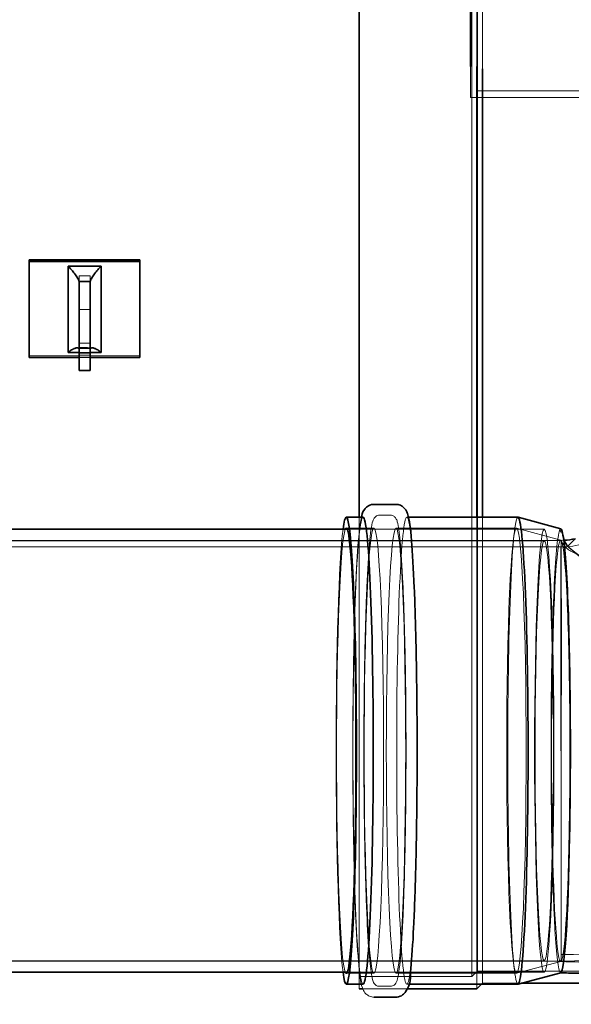
# Model space of a CAD drawing. Units: millimetres. Extents: x 253555 to 278149, y 159590 to 175300.
# Drawn here: x 256864 to 257363, y 166732 to 167621 of the extents above; entities that cross this region are included whole.
import ezdxf

# ---------------------------------------------------------------- set-up
doc = ezdxf.new("R2010")
doc.units = ezdxf.units.MM
doc.linetypes.add('DASHED', pattern=[0])
doc.layers.add('Hidden (ISO)', color=1, linetype='DASHED', lineweight=18, true_color=0xff0000)
doc.layers.add('Visible (ISO)', color=7, linetype='Continuous', lineweight=35)

msp = doc.modelspace()

# ---------------------------------------------------------------- linework, layer by layer
at = {"layer": 'Hidden (ISO)', "ltscale": 12.971975}
msp.add_line((257273.05, 166757.3), (257273.05, 169165.3), dxfattribs=at)
at = {"layer": 'Hidden (ISO)', "ltscale": 12.918104}
msp.add_line((257278.05, 166762.3), (257278.05, 169160.3), dxfattribs=at)
at = {"layer": 'Hidden (ISO)', "ltscale": 12.78614}
msp.add_line((257277.76, 168365.3), (257277.76, 167557.3), dxfattribs=at)
at = {"layer": 'Hidden (ISO)', "ltscale": 12.527614}
msp.add_line((257277.61, 167579.29), (257277.61, 168343.32), dxfattribs=at)
at = {"layer": 'Hidden (ISO)', "ltscale": 12.607515}
msp.add_line((257282.6, 167576.99), (257282.6, 168345.61), dxfattribs=at)
at = {"layer": 'Hidden (ISO)', "ltscale": 12.279268}
msp.add_line((257271.76, 167579.29), (257271.76, 167551.3), dxfattribs=at)
at = {"layer": 'Hidden (ISO)', "ltscale": 11.784629}
msp.add_line((257491.1, 167551.3), (257271.76, 167551.3), dxfattribs=at)
at = {"layer": 'Hidden (ISO)', "ltscale": 13.378466}
msp.add_line((258771.76, 167557.3), (257277.76, 167557.3), dxfattribs=at)
at = {"layer": 'Hidden (ISO)', "ltscale": 0.634492}
for p, q in [((256927.96, 167390.11), (256917.96, 167390.11)), ((256917.96, 167390.11), (256917.96, 167385.11)), ((256917.96, 167390.11), (256927.96, 167390.11)), ((256917.96, 167390.11), (256917.96, 167385.11)), ((256927.96, 167385.11), (256927.96, 167390.11)), ((256927.96, 167385.11), (256927.96, 167390.11)), ((256927.96, 167359.8), (256917.96, 167359.8)), ((256927.96, 167329.49), (256917.96, 167329.49)), ((256927.96, 167329.49), (256917.96, 167329.49)), ((256927.96, 167324.49), (256917.96, 167324.49)), ((256927.96, 167320.83), (256917.96, 167320.83)), ((256927.96, 167319.8), (256917.96, 167319.8)), ((256927.96, 167316.5), (256917.96, 167316.5)), ((257189.43, 167174), (257199.42, 167174)), ((257189.43, 166748.6), (257199.42, 166748.6))]:
    msp.add_line(p, q, dxfattribs=at)
at = {"layer": 'Hidden (ISO)', "ltscale": 6.345819}
msp.add_line((256872.96, 167318), (256972.96, 167318), dxfattribs=at)
at = {"layer": 'Hidden (ISO)', "ltscale": 13.013019}
msp.add_line((257171.14, 166746.3), (257171.14, 167172.1), dxfattribs=at)
at = {"layer": 'Hidden (ISO)', "ltscale": 0.097225}
for p, q in [((257214.21, 167172.1), (257215.74, 167172.1)), ((257214.21, 166750.5), (257215.74, 166750.5))]:
    msp.add_line(p, q, dxfattribs=at)
at = {"layer": 'Hidden (ISO)', "ltscale": 13.012947}
msp.add_line((257277.61, 166746.3), (257277.61, 167172.1), dxfattribs=at)
at = {"layer": 'Hidden (ISO)', "ltscale": 12.906389}
msp.add_line((257282.6, 166751.3), (257282.6, 167172.1), dxfattribs=at)
at = {"layer": 'Hidden (ISO)', "ltscale": 1.58638}
for p, q in [((257159.46, 167162.3), (257184.44, 167162.3)), ((257159.46, 166760.3), (257184.44, 166760.3))]:
    msp.add_line(p, q, dxfattribs=at)
at = {"layer": 'Hidden (ISO)', "ltscale": 14.364316}
for p, q in [((257160.33, 167161.3), (257338.4, 167161.3)), ((257160.33, 166761.3), (257338.4, 166761.3))]:
    msp.add_line(p, q, dxfattribs=at)
at = {"layer": 'Hidden (ISO)', "ltscale": 6.916951}
for p, q in [((257204.42, 167162.3), (257313.31, 167162.3)), ((257204.42, 166760.3), (257313.31, 166760.3))]:
    msp.add_line(p, q, dxfattribs=at)
at = {"layer": 'Hidden (ISO)', "ltscale": 2.627811}
for p, q in [((257353.37, 167151.57), (257313.42, 167162.29)), ((257353.37, 166771.03), (257313.42, 166760.32))]:
    msp.add_line(p, q, dxfattribs=at)
at = {"layer": 'Hidden (ISO)', "ltscale": 13.29049}
for p, q in [((255458.92, 167151.3), (257353.57, 167151.3)), ((255458.92, 167145.3), (257353.57, 167145.3)), ((255458.92, 166771.3), (257353.57, 166771.3))]:
    msp.add_line(p, q, dxfattribs=at)
at = {"layer": 'Hidden (ISO)', "ltscale": 13.231933}
for p, q in [((255534.11, 167150.94), (257338.4, 167150.94)), ((255534.11, 166771.66), (257338.4, 166771.66))]:
    msp.add_line(p, q, dxfattribs=at)
at = {"layer": 'Hidden (ISO)', "ltscale": 12.026567}
for p, q in [((257353.57, 166961.3), (257353.57, 167151.3)), ((257353.57, 166771.3), (257353.57, 166961.3))]:
    msp.add_line(p, q, dxfattribs=at)
at = {"layer": 'Hidden (ISO)', "ltscale": 0.61965}
msp.add_line((257359.57, 167145.82), (257366.48, 167152.72), dxfattribs=at)
at = {"layer": 'Hidden (ISO)', "ltscale": 0.448624}
msp.add_line((257278.05, 166762.3), (257273.05, 166757.3), dxfattribs=at)
at = {"layer": 'Hidden (ISO)', "ltscale": 6.096128}
msp.add_line((257278.05, 166762.3), (257374.12, 166762.27), dxfattribs=at)
at = {"layer": 'Hidden (ISO)', "ltscale": 6.467151}
msp.add_line((257273.05, 166757.3), (257171.14, 166757.3), dxfattribs=at)
at = {"layer": 'Hidden (ISO)', "ltscale": 0.071847}
msp.add_line((257282.6, 166751.3), (257281.8, 166750.5), dxfattribs=at)
at = {"layer": 'Hidden (ISO)', "ltscale": 2.220843}
msp.add_line((257282.6, 166751.3), (257317.6, 166751.29), dxfattribs=at)
at = {"layer": 'Hidden (ISO)', "ltscale": 2.546535}
msp.add_line((257214.49, 166746.3), (257174.36, 166746.3), dxfattribs=at)
at = {"layer": 'Hidden (ISO)', "ltscale": 13.343161}
for centre in [(257174.64, 166961.3), (257314.6, 166961.3)]:
    msp.add_ellipse(centre, major_axis=(0, -210.8), ratio=0.043619, start_param=3.141593, end_param=6.283185, dxfattribs=at)
msp.add_ellipse((257214.21, 166961.3), major_axis=(0, 210.8), ratio=0.043619, dxfattribs=at)
at = {"layer": 'Hidden (ISO)', "ltscale": 14.742273}
msp.add_ellipse((257353.27, 166961.3), major_axis=(0, 190.28), ratio=0.043619, start_param=5.523762, end_param=6.965743, dxfattribs=at)
at = {"layer": 'Hidden (ISO)', "ltscale": 12.128323}
msp.add_ellipse((257159.46, 166961.3), major_axis=(0, -210.8), ratio=0.043619, start_param=3.46308, end_param=5.961698, dxfattribs=at)
at = {"layer": 'Hidden (ISO)', "ltscale": 13.616644}
msp.add_ellipse((257159.46, 166961.3), major_axis=(0, -201), ratio=0.043619, start_param=3.241385, end_param=6.183393, dxfattribs=at)
at = {"layer": 'Hidden (ISO)', "ltscale": 12.722842}
for centre in [(257184.44, 166961.3), (257204.42, 166961.3), (257313.31, 166961.3)]:
    msp.add_ellipse(centre, major_axis=(0, 201), ratio=0.043619, dxfattribs=at)
at = {"layer": 'Hidden (ISO)', "ltscale": 12.659545}
msp.add_ellipse((257338.4, 166961.3), major_axis=(0, -200), ratio=0.043619, dxfattribs=at)
at = {"layer": 'Hidden (ISO)', "ltscale": 10.378022}
msp.add_ellipse((257353.27, 166961.3), major_axis=(0, 200.43), ratio=0.043619, start_param=0.081104, end_param=0.723582, dxfattribs=at)
at = {"layer": 'Hidden (ISO)', "ltscale": 1.180258}
msp.add_ellipse((257353.27, 166961.3), major_axis=(0, 200.43), ratio=0.043619, start_param=6.271486, end_param=6.364289, dxfattribs=at)
at = {"layer": 'Hidden (ISO)', "ltscale": 12.80393}
msp.add_ellipse((257338.4, 166961.3), major_axis=(0, -189.64), ratio=0.043619, dxfattribs=at)
at = {"layer": 'Hidden (ISO)', "ltscale": 12.985153}
msp.add_ellipse((257514.64, 167018.84), major_axis=(-155.07, 126.98), ratio=0.002117, start_param=4.770488, end_param=6.780187, dxfattribs=at)
at = {"layer": 'Hidden (ISO)', "ltscale": 12.812523}
msp.add_ellipse((257353.27, 166961.3), major_axis=(0, -200.43), ratio=0.043619, start_param=3.865175, end_param=6.244752, dxfattribs=at)
at = {"layer": 'Hidden (ISO)', "ltscale": 12.373658}
for start_param, end_param in [(3.824151, 6.244752), (6.244752, 8.665354)]:
    msp.add_ellipse((257353.27, 166961.3), major_axis=(0, -190.28), ratio=0.043619, start_param=start_param, end_param=end_param, dxfattribs=at)
at = {"layer": 'Hidden (ISO)', "ltscale": 0.637529}
msp.add_ellipse((257353.27, 166961.3), major_axis=(0, -200.43), ratio=0.043619, start_param=6.244752, end_param=6.294884, dxfattribs=at)
at = {"layer": 'Hidden (ISO)', "ltscale": 0.87653}
msp.add_open_spline([(256916.08, 167325.13), (256917.07, 167325.17), (256918.07, 167325.24), (256920.78, 167325.41), (256922.51, 167325.49), (256925.17, 167325.41), (256926.1, 167325.35), (256927.97, 167325.23), (256928.91, 167325.17), (256929.85, 167325.13)], degree=3, knots=[0, 0, 0, 0, 0.299226, 0.299226, 0.816534, 0.816534, 1.098078, 1.098078, 1.379871, 1.379871, 1.379871, 1.379871], dxfattribs=at)
at = {"layer": 'Hidden (ISO)', "ltscale": 12.761689}
msp.add_open_spline([(257184.64, 166738.8), (257183.15, 166738.8), (257181.69, 166739.15), (257179.23, 166740.2), (257178.28, 166740.9), (257176.6, 166742.42), (257176.03, 166743.2), (257174.73, 166745.23), (257174.37, 166746.22), (257171.99, 166753.06), (257171.4, 166759.97), (257169.49, 166782.67), (257168.65, 166797.07), (257167.25, 166830.81), (257166.67, 166849.97), (257165.83, 166891.34), (257165.55, 166913.53), (257165.31, 166958.77), (257165.36, 166981.8), (257165.76, 167026.4), (257166.11, 167047.96), (257167.11, 167087.48), (257167.74, 167105.42), (257169.24, 167135.97), (257170.1, 167148.51), (257171.67, 167163.86), (257172.29, 167168.46), (257173.11, 167172.1)], degree=3, knots=[6.244752, 6.244752, 6.244752, 6.244752, 6.263439, 6.263439, 6.28415, 6.28415, 6.312317, 6.312317, 6.369629, 6.369629, 6.721379, 6.721379, 7.053627, 7.053627, 7.376178, 7.376178, 7.697221, 7.697221, 8.0179, 8.0179, 8.338626, 8.338626, 8.659884, 8.659884, 8.983365, 8.983365, 9.194642, 9.194642, 9.194642, 9.194642], dxfattribs=at)
at = {"layer": 'Hidden (ISO)', "ltscale": 13.226975}
for points, knots in [([(257189.43, 166748.6), (257188.31, 166748.6), (257187.25, 166748.99), (257185.62, 166750.01), (257185.14, 166750.61), (257183.84, 166752.45), (257183.59, 166753.44), (257182.2, 166758.34), (257181.45, 166763.9), (257179.76, 166781.61), (257178.93, 166794.56), (257177.5, 166825.6), (257176.9, 166843.56), (257175.99, 166882.82), (257175.67, 166904.11), (257175.34, 166947.89), (257175.33, 166970.37), (257175.62, 167014.28), (257175.92, 167035.7), (257176.79, 167075.32), (257177.37, 167093.51), (257178.76, 167124.86), (257179.56, 167138), (257181.33, 167158.12), (257182.12, 167164.61), (257183.77, 167169.6), (257184.04, 167170.37), (257184.98, 167171.78), (257185.38, 167172.32), (257186.86, 167173.44), (257188.07, 167174), (257189.43, 167174)], [6.244752, 6.244752, 6.244752, 6.244752, 6.272014, 6.272014, 6.306506, 6.306506, 6.397381, 6.397381, 6.674373, 6.674373, 7.002796, 7.002796, 7.324365, 7.324365, 7.644962, 7.644962, 7.965322, 7.965322, 8.285677, 8.285677, 8.606247, 8.606247, 8.927691, 8.927691, 9.254615, 9.254615, 9.32048, 9.32048, 9.353413, 9.353413, 9.386345, 9.386345, 9.386345, 9.386345]), ([(257199.42, 167174), (257200.54, 167174), (257201.6, 167173.61), (257203.23, 167172.6), (257203.71, 167171.99), (257205.01, 167170.15), (257205.27, 167169.16), (257206.66, 167164.26), (257207.4, 167158.7), (257209.09, 167140.99), (257209.92, 167128.04), (257211.35, 167097), (257211.95, 167079.05), (257212.87, 167039.78), (257213.18, 167018.5), (257213.51, 166974.72), (257213.52, 166952.23), (257213.23, 166908.32), (257212.94, 166886.9), (257212.06, 166847.29), (257211.48, 166829.1), (257210.1, 166797.74), (257209.29, 166784.6), (257207.52, 166764.49), (257206.73, 166757.99), (257205.08, 166753), (257204.81, 166752.24), (257203.88, 166750.82), (257203.47, 166750.28), (257201.99, 166749.17), (257200.78, 166748.6), (257199.42, 166748.6)], [3.10316, 3.10316, 3.10316, 3.10316, 3.130421, 3.130421, 3.164913, 3.164913, 3.255788, 3.255788, 3.53278, 3.53278, 3.861203, 3.861203, 4.182772, 4.182772, 4.503369, 4.503369, 4.82373, 4.82373, 5.144084, 5.144084, 5.464654, 5.464654, 5.786099, 5.786099, 6.113022, 6.113022, 6.178887, 6.178887, 6.21182, 6.21182, 6.244752, 6.244752, 6.244752, 6.244752])]:
    msp.add_open_spline(points, degree=3, knots=knots, dxfattribs=at)
at = {"layer": 'Hidden (ISO)', "ltscale": 3.040668}
msp.add_open_spline([(257354.65, 167159.23), (257354.65, 167159.23), (257354.65, 167159.23), (257354.6, 167159.14), (257354.55, 167159.05), (257354.39, 167158.83), (257354.29, 167158.72), (257354.13, 167158.61), (257354.06, 167158.59), (257353.99, 167158.58), (257353.98, 167158.58), (257353.93, 167158.57), (257353.89, 167158.58), (257353.83, 167158.59), (257353.8, 167158.6), (257353.75, 167158.62), (257353.71, 167158.64), (257353.66, 167158.68), (257353.65, 167158.69), (257353.63, 167158.7), (257353.62, 167158.71), (257353.6, 167158.73), (257353.59, 167158.74), (257353.57, 167158.75), (257353.56, 167158.77), (257353.52, 167158.81), (257353.49, 167158.84), (257353.41, 167158.94), (257353.35, 167159.03), (257353.17, 167159.34), (257353.04, 167159.63), (257352.79, 167160.29), (257352.68, 167160.65), (257352.57, 167161.07), (257352.57, 167161.07), (257352.57, 167161.07)], degree=3, knots=[-0.002963, -0.002963, -0.002963, -0.002963, 0, 0, 0.352687, 0.352687, 1.049664, 1.049664, 1.493564, 1.493564, 1.554441, 1.554441, 1.830098, 1.830098, 1.991608, 1.991608, 2.232676, 2.232676, 2.325062, 2.325062, 2.38631, 2.38631, 2.445166, 2.445166, 2.525735, 2.525735, 2.712007, 2.712007, 3.103165, 3.103165, 3.996861, 3.996861, 4.785999, 4.785999, 4.788962, 4.788962, 4.788962, 4.788962], dxfattribs=at)
at = {"layer": 'Hidden (ISO)', "ltscale": 3.321443}
msp.add_open_spline([(257353.57, 167145.3), (257360.69, 167145.3), (257367.94, 167146.49), (257381.36, 167151.04), (257387.72, 167154.4), (257395.83, 167160.51), (257398.2, 167162.58), (257400.4, 167164.79)], degree=3, knots=[0, 0, 0, 0, 2.166393, 2.166393, 4.275861, 4.275861, 5.214483, 5.214483, 5.214483, 5.214483], dxfattribs=at)
at = {"layer": 'Hidden (ISO)', "ltscale": 0.190152}
msp.add_open_spline([(257353.57, 167151.3), (257354.55, 167151.3), (257355.53, 167151.33), (257356.52, 167151.38)], degree=3, dxfattribs=at)
at = {"layer": 'Hidden (ISO)', "ltscale": 1.910771}
msp.add_open_spline([(257354.08, 167150.7), (257355.24, 167148.12), (257356.78, 167146.04), (257360.92, 167142.09), (257363.79, 167140.35), (257367.42, 167139.39)], degree=3, knots=[0, 0, 0, 0, 1.303899, 1.303899, 2.999994, 2.999994, 2.999994, 2.999994], dxfattribs=at)
at = {"layer": 'Hidden (ISO)', "ltscale": 11.647118}
msp.add_open_spline([(257353.3, 166961.3), (257353.29, 166983.13), (257353.28, 167004.81), (257353.26, 167047.77), (257353.26, 167068.39), (257353.27, 167103.63), (257353.28, 167117.9), (257353.35, 167133.63), (257353.38, 167137.92), (257353.47, 167143.73), (257353.51, 167145.23), (257353.56, 167145.3), (257353.56, 167145.3), (257353.57, 167145.3)], degree=3, knots=[-28.877393, -28.877393, -28.877393, -28.877393, -22.317506, -22.317506, -15.130039, -15.130039, -7.942719, -7.942719, -3.970054, -3.970054, 0, 0, 0.10097, 0.10097, 0.10097, 0.10097], dxfattribs=at)
at = {"layer": 'Hidden (ISO)', "ltscale": 15.149124}
msp.add_open_spline([(257353.57, 167145.3), (257353.57, 167145.3), (257353.57, 167145.3), (257353.65, 167145.18), (257353.72, 167141.19), (257353.81, 167125.09), (257353.84, 167112.36), (257353.86, 167079.72), (257353.86, 167060.14), (257353.85, 167016.63), (257353.84, 166993.12), (257353.83, 166968.91), (257353.83, 166968.65), (257353.83, 166968.38)], degree=3, knots=[-0.100971, -0.100971, -0.100971, -0.100971, 0, 0, 6.536193, 6.536193, 13.723473, 13.723473, 20.910912, 20.910912, 28.098681, 28.098681, 28.179039, 28.179039, 28.179039, 28.179039], dxfattribs=at)
at = {"layer": 'Hidden (ISO)', "ltscale": 1.444832}
msp.add_open_spline([(257359.63, 167145.74), (257359.2, 167146.15), (257358.87, 167146.48), (257358.86, 167146.5), (257358.86, 167146.5), (257358.86, 167146.5), (257359.2, 167146.13), (257360.1, 167145.42)], degree=3, knots=[0, 0, 0, 0, 1.110038, 1.110038, 1.138944, 1.138944, 2.271004, 2.271004, 2.271004, 2.271004], dxfattribs=at)
at = {"layer": 'Hidden (ISO)', "ltscale": 0.826215}
msp.add_open_spline([(257358.95, 167146.92), (257359.08, 167146.74), (257359.21, 167146.58), (257360.18, 167145.35), (257360.91, 167144.67), (257361.48, 167144.16), (257361.58, 167144.07), (257361.67, 167144.01)], degree=3, knots=[1.369266, 1.369266, 1.369266, 1.369266, 1.500143, 1.500143, 2.402373, 2.402373, 2.668172, 2.668172, 2.668172, 2.668172], dxfattribs=at)
at = {"layer": 'Hidden (ISO)', "ltscale": 13.722437}
msp.add_open_spline([(257660.2, 166904.15), (257646.27, 166890.25), (257631.35, 166877.27), (257600.01, 166853.53), (257583.5, 166842.7), (257549.25, 166823.44), (257531.43, 166814.95), (257494.9, 166800.5), (257476.09, 166794.5), (257437.94, 166785.13), (257418.5, 166781.74), (257383.9, 166778.1), (257368.72, 166777.3), (257353.57, 166777.3)], degree=3, knots=[0, 0, 0, 0, 5.903832, 5.903832, 11.798449, 11.798449, 17.692904, 17.692904, 23.587054, 23.587054, 29.480807, 29.480807, 34.028867, 34.028867, 34.028867, 34.028867], dxfattribs=at)
at = {"layer": 'Hidden (ISO)', "ltscale": 13.912041}
msp.add_open_spline([(257664.43, 166899.91), (257650.41, 166885.91), (257635.4, 166872.84), (257603.86, 166848.9), (257587.26, 166837.98), (257552.81, 166818.51), (257534.89, 166809.92), (257498.14, 166795.27), (257479.23, 166789.17), (257440.85, 166779.6), (257421.29, 166776.1), (257385.68, 166772.18), (257369.61, 166771.3), (257353.57, 166771.3)], degree=3, knots=[0, 0, 0, 0, 5.944365, 5.944365, 11.87958, 11.87958, 17.814632, 17.814632, 23.749379, 23.749379, 29.683728, 29.683728, 34.49922, 34.49922, 34.49922, 34.49922], dxfattribs=at)
at = {"layer": 'Hidden (ISO)', "ltscale": 13.901925}
msp.add_open_spline([(257661.86, 166898.28), (257649.32, 166884.47), (257635.75, 166871.54), (257606.99, 166847.81), (257591.74, 166836.97), (257559.92, 166817.61), (257543.28, 166809.06), (257509.02, 166794.45), (257491.33, 166788.36), (257455.34, 166778.8), (257436.96, 166775.3), (257399.98, 166770.98), (257381.29, 166770.14), (257359.54, 166770.73), (257356.4, 166770.86), (257353.26, 166771.02)], degree=3, knots=[0, 0, 0, 0, 5.596233, 5.596233, 11.182754, 11.182754, 16.769153, 16.769153, 22.355267, 22.355267, 27.94099, 27.94099, 33.526249, 33.526249, 34.470311, 34.470311, 34.470311, 34.470311], dxfattribs=at)
at = {"layer": 'Hidden (ISO)', "ltscale": 0.003758}
msp.add_open_spline([(257353.32, 166760.87), (257353.3, 166760.87), (257353.28, 166760.87), (257353.26, 166760.87)], degree=3, dxfattribs=at)
at = {"layer": 'Visible (ISO)'}
for p, q in [((257171.14, 167172.1), (257171.14, 168750.5)), ((257271.76, 168343.32), (257271.76, 167579.29)), ((257277.61, 167172.1), (257277.61, 167579.29)), ((257282.6, 167172.1), (257282.6, 167576.99)), ((256872.96, 167404.6), (256872.96, 167403.1)), ((256972.96, 167404.6), (256872.96, 167404.6)), ((256872.96, 167316.5), (256872.96, 167403.1)), ((256872.96, 167403.1), (256972.96, 167403.1)), ((256907.96, 167398.77), (256937.96, 167398.77)), ((256907.96, 167320.83), (256907.96, 167398.77)), ((256937.96, 167398.77), (256937.96, 167320.83)), ((256972.96, 167404.6), (256972.96, 167403.1)), ((256972.96, 167403.1), (256972.96, 167316.5)), ((256917.96, 167385.11), (256917.96, 167370.11)), ((256917.96, 167385.11), (256927.96, 167385.11)), ((256927.96, 167370.11), (256927.96, 167385.11)), ((256917.96, 167304.8), (256917.96, 167370.11)), ((256927.96, 167370.11), (256927.96, 167304.8)), ((256917.96, 167320.83), (256907.96, 167320.83)), ((256937.96, 167320.83), (256927.96, 167320.83)), ((256917.96, 167316.5), (256872.96, 167316.5)), ((256972.96, 167316.5), (256927.96, 167316.5)), ((256927.96, 167304.8), (256917.96, 167304.8)), ((257184.64, 167183.8), (257204.22, 167183.8)), ((257159.46, 167172.1), (257174.64, 167172.1)), ((257215.74, 167172.1), (257314.6, 167172.1)), ((257353.38, 167161.72), (257314.71, 167172.09)), ((255534.18, 167161.3), (257160.33, 167161.3)), ((255534.18, 166761.3), (257160.33, 166761.3)), ((257353.38, 166760.89), (257314.71, 166750.52)), ((257159.46, 166750.5), (257174.64, 166750.5)), ((257215.74, 166750.5), (257314.6, 166750.5)), ((257281.8, 166750.5), (257277.61, 166746.3)), ((257317.6, 166751.29), (257374.09, 166751.27)), ((257174.36, 166746.3), (257171.14, 166746.3)), ((257277.61, 166746.3), (257214.49, 166746.3)), ((257184.64, 166738.8), (257204.22, 166738.8))]:
    msp.add_line(p, q, dxfattribs=at)
for centre, major_axis, start_param, end_param in [((257159.46, 166961.3), (0, 210.8), 2.820106, 6.604672), ((257159.46, 166961.3), (0, 201), 3.0418, 6.382978), ((257174.64, 166961.3), (0, 210.8), 3.141593, 6.283185), ((257314.6, 166961.3), (0, 210.8), 3.141593, 6.283185), ((257353.27, 166961.3), (0, 200.43), 6.125216, 6.271486), ((257353.27, 166961.3), (0, 200.43), 5.482737, 6.125216), ((257353.27, 166961.3), (0, -200.43), 0.011699, 2.341145)]:
    msp.add_ellipse(centre, major_axis=major_axis, ratio=0.043619, start_param=start_param, end_param=end_param, dxfattribs=at)
for points, knots in [([(256917.96, 167385.11), (256917.6, 167386.13), (256916.53, 167388.42), (256914.14, 167392.1), (256911.2, 167395.7), (256909.03, 167397.85), (256907.96, 167398.77)], [0, 0, 0, 0, 0.451908, 0.91623, 1.380551, 1.832459, 1.832459, 1.832459, 1.832459]), ([(256927.96, 167385.11), (256928.32, 167386.13), (256929.4, 167388.42), (256931.79, 167392.1), (256934.73, 167395.7), (256936.9, 167397.85), (256937.96, 167398.77)], [0, 0, 0, 0, 0.451908, 0.91623, 1.380551, 1.832459, 1.832459, 1.832459, 1.832459]), ([(256917.96, 167324.49), (256917.6, 167324.89), (256916.53, 167325.32), (256914.14, 167324.85), (256911.2, 167323.36), (256909.03, 167321.75), (256907.96, 167320.83)], [0, 0, 0, 0, 0.451908, 0.91623, 1.380551, 1.832459, 1.832459, 1.832459, 1.832459]), ([(256927.96, 167324.49), (256928.32, 167324.89), (256929.4, 167325.32), (256931.79, 167324.85), (256934.73, 167323.36), (256936.9, 167321.75), (256937.96, 167320.83)], [0, 0, 0, 0, 0.451908, 0.91623, 1.380551, 1.832459, 1.832459, 1.832459, 1.832459]), ([(257173.11, 167172.1), (257173.61, 167174.33), (257173.6, 167175.87), (257176.29, 167179.73), (257176.85, 167180.44), (257178.74, 167182.07), (257180.21, 167183.04), (257182.98, 167183.7), (257183.81, 167183.8), (257184.64, 167183.8)], [9.1946425, 9.1946425, 9.1946425, 9.1946425, 9.3238586, 9.3238586, 9.3486742, 9.3486742, 9.3759065, 9.3759065, 9.386345, 9.386345, 9.386345, 9.386345]), ([(257204.22, 167183.8), (257205.7, 167183.8), (257207.16, 167183.46), (257209.62, 167182.4), (257210.57, 167181.7), (257212.25, 167180.18), (257212.82, 167179.4), (257214.12, 167177.37), (257214.48, 167176.39), (257216.86, 167169.55), (257217.45, 167162.63), (257219.36, 167139.94), (257220.2, 167125.53), (257221.61, 167091.79), (257222.18, 167072.63), (257223.03, 167031.26), (257223.3, 167009.07), (257223.54, 166963.84), (257223.5, 166940.81), (257223.1, 166896.2), (257222.74, 166874.64), (257221.75, 166835.12), (257221.11, 166817.18), (257219.61, 166786.64), (257218.75, 166774.09), (257216.8, 166755.03), (257218.93, 166752.01), (257212.57, 166742.88), (257212, 166742.16), (257210.12, 166740.53), (257208.64, 166739.57), (257205.87, 166738.9), (257205.05, 166738.8), (257204.22, 166738.8)], [3.10316, 3.10316, 3.10316, 3.10316, 3.121846, 3.121846, 3.142557, 3.142557, 3.170725, 3.170725, 3.228036, 3.228036, 3.579786, 3.579786, 3.912034, 3.912034, 4.234585, 4.234585, 4.555629, 4.555629, 4.876308, 4.876308, 5.197033, 5.197033, 5.518291, 5.518291, 5.841773, 5.841773, 6.182266, 6.182266, 6.207082, 6.207082, 6.234314, 6.234314, 6.244752, 6.244752, 6.244752, 6.244752]), ([(257355.5, 167155.13), (257355.82, 167153.22), (257356.4, 167151.51), (257357.66, 167148.82), (257358.32, 167147.77), (257358.95, 167146.92)], [0, 0, 0, 0, 0.726735, 0.726735, 1.369266, 1.369266, 1.369266, 1.369266]), ([(257669.71, 166891.85), (257657.02, 166877.85), (257643.31, 166864.72), (257614.26, 166840.6), (257598.86, 166829.55), (257566.73, 166809.79), (257549.92, 166801.02), (257515.33, 166785.99), (257497.45, 166779.69), (257461.09, 166769.69), (257442.5, 166765.97), (257405.1, 166761.2), (257386.18, 166760.14), (257362.65, 166760.49), (257357.98, 166760.64), (257353.32, 166760.87)], [0.000005, 0.000005, 0.000005, 0.000005, 5.668224, 5.668224, 11.326863, 11.326863, 16.985381, 16.985381, 22.643619, 22.643619, 28.30147, 28.30147, 33.95886, 33.95886, 35.360901, 35.360901, 35.360901, 35.360901])]:
    msp.add_open_spline(points, degree=3, knots=knots, dxfattribs=at)
msp.add_open_spline([(257356.52, 167151.38), (257359.86, 167151.54), (257363.22, 167152), (257366.51, 167152.72)], degree=3, dxfattribs=at)

doc.saveas('drawing.dxf')
